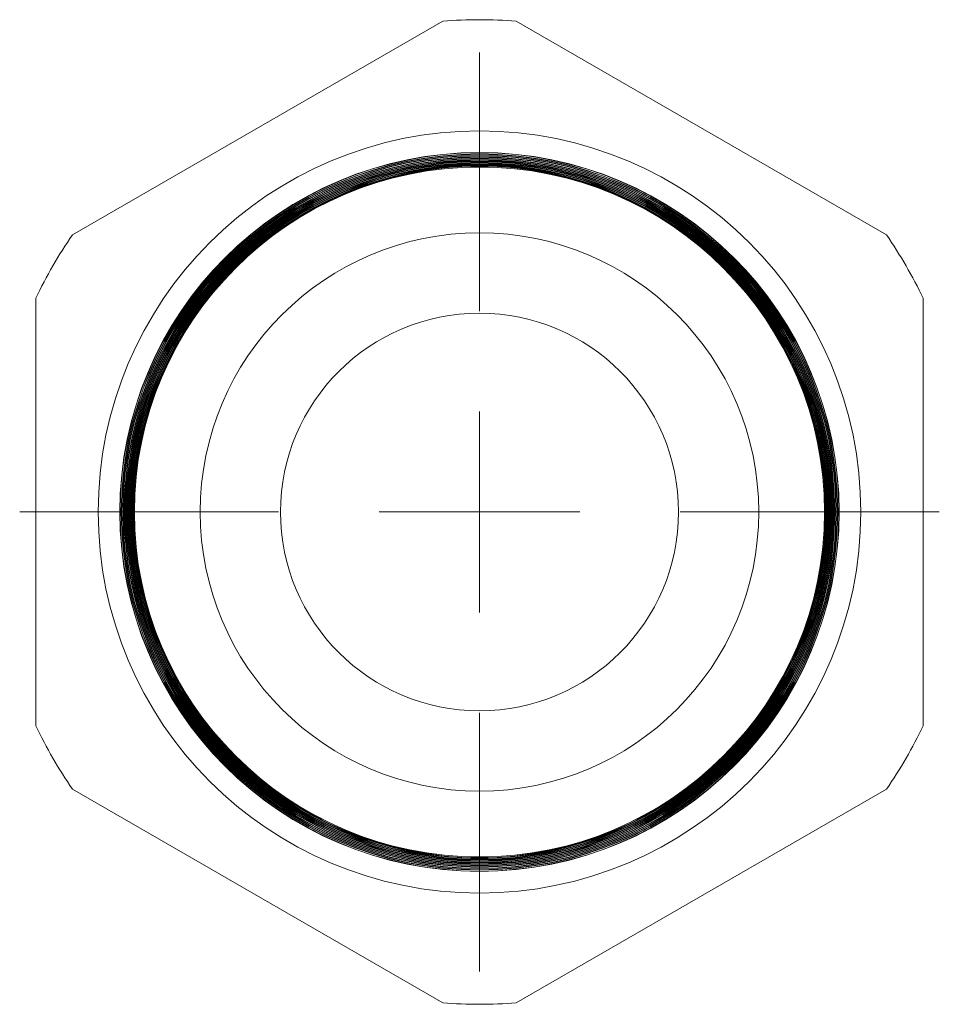
# Model space of a CAD drawing. Units: inches. Extents: x 0 to 22, y 0 to 17.
# Drawn here: x 14.6 to 17.3, y 8.4 to 11.3 of the extents above; entities that cross this region are included whole.
import ezdxf

# ---------------------------------------------------------------- set-up
doc = ezdxf.new("R2010")
doc.units = ezdxf.units.IN
doc.header["$MEASUREMENT"] = 0

# ---------------------------------------------------------------- blocks, each defined once
blk = doc.blocks.new('SW_CENTERMARKSYMBOL_0')
at = {"color": 0, "linetype": 'Continuous', "lineweight": 0}
for p, q in [((0, 0.5906), (0, 1.3522)), ((0, 0), (0, 0.2953)), ((0, 0), (0, 0.2953)), ((0, 0), (0, 0.2953)), ((0, 0), (0, 0.2953)), ((0, 0), (0, 0.2953)), ((0, 0), (0, 0.2953)), ((0, 0), (0, 0.2953)), ((0, 0), (0, 0.2953)), ((0, 0), (0, 0.2953)), ((0, 0), (0, 0.2953)), ((0, 0), (0, 0.2953)), ((-0.5906, 0), (-1.3522, 0)), ((-0.5906, 0), (-1.3522, 0)), ((0, 0), (-0.2953, 0)), ((0, 0), (-0.2953, 0)), ((0, 0), (-0.2953, 0)), ((0, 0), (-0.2953, 0)), ((0, 0), (-0.2953, 0)), ((0, 0), (-0.2953, 0)), ((0, 0), (-0.2953, 0)), ((0, 0), (-0.2953, 0)), ((0, 0), (-0.2953, 0)), ((0, 0), (-0.2953, 0)), ((0, 0), (-0.2953, 0)), ((0, 0), (0, -0.2953)), ((0, 0), (0.2953, 0)), ((0, 0), (0, -0.2953)), ((0, 0), (0.2953, 0)), ((0, 0), (0, -0.2953)), ((0, 0), (0.2953, 0)), ((0, 0), (0, -0.2953)), ((0, 0), (0.2953, 0)), ((0, 0), (0, -0.2953)), ((0, 0), (0.2953, 0)), ((0, 0), (0, -0.2953)), ((0, 0), (0.2953, 0)), ((0, 0), (0, -0.2953)), ((0, 0), (0.2953, 0)), ((0, 0), (0, -0.2953)), ((0, 0), (0.2953, 0)), ((0, 0), (0, -0.2953)), ((0, 0), (0.2953, 0)), ((0, 0), (0, -0.2953)), ((0, 0), (0.2953, 0)), ((0, 0), (0, -0.2953)), ((0, 0), (0.2953, 0)), ((0.5906, 0), (1.3522, 0)), ((0.5906, 0), (1.3522, 0)), ((0, -0.5906), (0, -1.3522))]:
    blk.add_line(p, q, dxfattribs=at)

msp = doc.modelspace()

# ---------------------------------------------------------------- linework, layer by layer
at = {"color": 7, "linetype": 'Continuous', "lineweight": 15}
for p, q in [((15.8891, 11.323), (14.8002, 10.6943)), ((17.1941, 10.6943), (16.1052, 11.323)), ((14.6921, 10.5072), (14.6921, 9.2498)), ((17.3021, 9.2498), (17.3021, 10.5072)), ((14.8002, 9.0626), (15.8891, 8.4339)), ((16.1052, 8.4339), (17.1941, 9.0626))]:
    msp.add_line(p, q, dxfattribs=at)
for radius in [1.1213, 1.0577, 1.0569, 1.0534, 1.0525, 1.0492, 1.0482, 1.0449, 1.0438, 1.0407, 1.0394, 1.0364, 1.035, 1.0322, 1.0306, 1.0279, 1.0262, 1.0237, 1.0219, 1.0194, 1.0175, 1.0152, 1.015, 0.8213, 0.585]:
    msp.add_circle((15.9971, 9.8785), radius, dxfattribs=at)
for radius, start, end in [(1.4485, 85.7233, 94.2767), (1.4486, 145.7233, 154.2767), (1.4485, 25.7233, 34.2767), (1.4486, 205.7233, 214.2767), (1.4486, 325.7233, 334.2767), (1.4486, 265.7233, 274.2767)]:
    msp.add_arc((15.9971, 9.8785), radius, start, end, dxfattribs=at)

# ---------------------------------------------------------------- block references
at = {"color": 7, "linetype": 'Continuous', "lineweight": 0}
msp.add_blockref('SW_CENTERMARKSYMBOL_0', (15.9971, 9.8785), dxfattribs=at)

doc.saveas('drawing.dxf')
